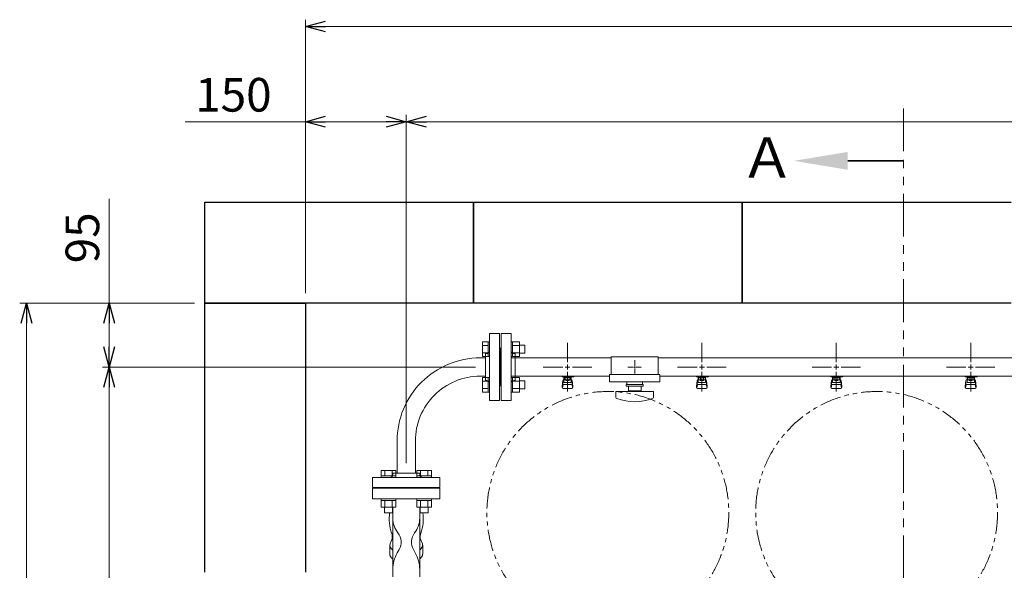
# Model space of a CAD drawing. Units: millimetres. Extents: x 7320 to 13797, y 7365 to 12481.
# Drawn here: x 7452 to 8918, y 11606 to 12425 of the extents above; entities that cross this region are included whole.
import ezdxf

# ---------------------------------------------------------------- set-up
doc = ezdxf.new("R2010")
doc.units = ezdxf.units.MM
for name, pattern in [('CENTER2', [1.125, 0.75, -0.125, 0.125, -0.125]), ('PHANTOM', [63.5, 31.75, -6.35, 6.35, -6.35, 6.35, -6.35]), ('実線', [0])]:
    doc.linetypes.add(name, pattern=pattern)
for name, color, linetype in [('1', 7, 'Continuous'), ('CSLAYER17', 7, 'Continuous'), ('HI_VB', 7, 'Continuous'), ('ガス管', 7, 'Continuous')]:
    doc.layers.add(name, color=color, linetype=linetype)
doc.layers.add('ガス配管細', color=4, linetype='Continuous', lineweight=20)
doc.layers.add('図面枠', color=7, linetype='Continuous', lineweight=50)
doc.styles.get("Standard").update_dxf_attribs({"font": 'simplex.shx', "bigfont": 'bigfont.shx'})
doc.styles.add('ｽﾀｲﾙ2', font='txt')

msp = doc.modelspace()

# ---------------------------------------------------------------- linework, layer by layer
at = {"linetype": '実線', "lineweight": 9, "ltscale": 0.001}
for p, q in [((7877.6, 12018.4), (7877.6, 12424.7)), ((7877.6, 12018.4), (7877.6, 12283.1)), ((8027.6, 11765.4), (8027.6, 12283.1)), ((8027.6, 11765.4), (8027.6, 12283.1)), ((7712.6, 12003.4), (7452.3, 12003.4)), ((7712.6, 12003.4), (7575.6, 12003.4)), ((8130.6, 11908.4), (7575.6, 11908.4)), ((8130.6, 11908.4), (7575.6, 11908.4))]:
    msp.add_line(p, q, dxfattribs=at)
at = {"color": 0, "linetype": 'ByBlock', "lineweight": -2}
for p, q in [((7877.6, 12414.7), (7907.6, 12422.7)), ((7907.6, 12406.7), (7877.6, 12414.7)), ((7877.6, 12414.7), (7907.6, 12414.7)), ((7877.6, 12273.1), (7907.6, 12281.2)), ((7997.6, 12281.2), (8027.6, 12273.1)), ((8027.6, 12273.1), (8057.6, 12281.2)), ((7907.6, 12265.1), (7877.6, 12273.1)), ((7877.6, 12273.1), (7907.6, 12273.1)), ((8027.6, 12273.1), (7997.6, 12265.1)), ((8027.6, 12273.1), (7997.6, 12273.1)), ((8057.6, 12265.1), (8027.6, 12273.1)), ((8027.6, 12273.1), (8057.6, 12273.1)), ((7454.3, 11973.4), (7462.3, 12003.4)), ((7462.3, 12003.4), (7470.4, 11973.4)), ((7462.3, 12003.4), (7462.3, 11973.4)), ((7577.5, 11973.4), (7585.6, 12003.4)), ((7585.6, 12003.4), (7593.6, 11973.4)), ((7585.6, 12003.4), (7585.6, 11973.4)), ((7585.6, 11908.4), (7577.5, 11938.4)), ((7593.6, 11938.4), (7585.6, 11908.4)), ((7585.6, 11908.4), (7585.6, 11938.4)), ((7577.5, 11878.4), (7585.6, 11908.4)), ((7585.6, 11908.4), (7593.6, 11878.4)), ((7585.6, 11908.4), (7585.6, 11878.4))]:
    msp.add_line(p, q, dxfattribs=at)
at = {"color": 7, "linetype": '実線', "lineweight": 9, "ltscale": 0.001}
for p, q in [((7907.6, 12414.7), (10347.6, 12414.7)), ((7877.6, 12273.1), (7698.6, 12273.1)), ((7997.6, 12273.1), (7907.6, 12273.1)), ((8057.6, 12273.1), (10153.6, 12273.1)), ((7585.6, 12003.4), (7585.6, 12158.6)), ((7462.3, 10033.4), (7462.3, 11973.4)), ((7585.6, 11938.4), (7585.6, 11973.4)), ((7585.6, 10128.4), (7585.6, 11878.4))]:
    msp.add_line(p, q, dxfattribs=at)
at = {"color": 3, "linetype": 'Continuous', "lineweight": 9}
for p, q in [((8141.3, 11923.9), (8141.3, 11945.8)), ((8141.3, 11945.8), (8149.3, 11945.8)), ((8149.3, 11923.9), (8149.3, 11945.9)), ((8149.3, 11945.9), (8151.6, 11945.9)), ((8151.6, 11945.9), (8151.6, 11923.9)), ((8185.9, 11945.9), (8183.6, 11945.9)), ((8183.6, 11945.9), (8183.6, 11923.9)), ((8185.9, 11923.9), (8185.9, 11945.9)), ((8195.9, 11945.8), (8185.9, 11945.8)), ((8195.9, 11923.9), (8195.9, 11945.8)), ((8141.3, 11940.4), (8149.3, 11940.4)), ((8141.3, 11929.4), (8149.3, 11929.4)), ((8195.9, 11940.4), (8185.9, 11940.4)), ((8195.9, 11929.4), (8185.9, 11929.4)), ((8204.3, 11940.9), (8195.9, 11940.9)), ((8204.3, 11928.9), (8195.9, 11928.9)), ((8204.3, 11928.9), (8204.3, 11940.9)), ((8141.3, 11923.9), (8149.3, 11923.9)), ((8149.3, 11923.9), (8151.6, 11923.9)), ((8185.9, 11923.9), (8183.6, 11923.9)), ((8195.9, 11923.9), (8185.9, 11923.9)), ((8141.3, 11870.9), (8141.3, 11892.8)), ((8141.3, 11892.8), (8149.3, 11892.8)), ((8141.3, 11887.3), (8149.3, 11887.3)), ((8149.3, 11870.8), (8149.3, 11892.8)), ((8149.3, 11892.8), (8151.6, 11892.8)), ((8151.6, 11892.8), (8151.6, 11870.8)), ((8185.9, 11892.8), (8183.6, 11892.8)), ((8183.6, 11892.8), (8183.6, 11870.8)), ((8185.9, 11870.8), (8185.9, 11892.8)), ((8195.9, 11892.8), (8185.9, 11892.8)), ((8195.9, 11887.3), (8185.9, 11887.3)), ((8195.9, 11870.9), (8195.9, 11892.8)), ((8204.3, 11887.8), (8195.9, 11887.8)), ((8204.3, 11875.8), (8204.3, 11887.8)), ((8141.3, 11876.4), (8149.3, 11876.4)), ((8141.3, 11870.9), (8149.3, 11870.9)), ((8149.3, 11870.8), (8151.6, 11870.8)), ((8185.9, 11870.8), (8183.6, 11870.8)), ((8195.9, 11876.4), (8185.9, 11876.4)), ((8195.9, 11870.9), (8185.9, 11870.9)), ((8204.3, 11875.8), (8195.9, 11875.8)), ((7990.1, 11754.7), (8012.1, 11754.7)), ((7990.1, 11754.7), (7990.1, 11746.7)), ((7995.6, 11754.7), (7995.6, 11746.7)), ((8006.6, 11754.7), (8006.6, 11746.7)), ((8012.1, 11754.7), (8012.1, 11746.7)), ((8043.2, 11754.7), (8065.1, 11754.7)), ((8043.2, 11754.7), (8043.2, 11746.7)), ((8048.6, 11754.7), (8048.6, 11746.7)), ((8059.6, 11754.7), (8059.6, 11746.7)), ((8065.1, 11754.7), (8065.1, 11746.7)), ((7990.1, 11746.7), (8012.1, 11746.7)), ((7990.1, 11746.7), (7990.1, 11744.4)), ((8012.1, 11746.7), (8012.1, 11744.4)), ((8043.1, 11746.7), (8065.1, 11746.7)), ((8043.1, 11746.7), (8043.1, 11744.4)), ((8065.1, 11746.7), (8065.1, 11744.4)), ((7990.1, 11710.1), (7990.1, 11712.4)), ((7990.1, 11710.1), (8012.1, 11710.1)), ((7990.1, 11700.1), (7990.1, 11710.1)), ((7995.6, 11700.1), (7995.6, 11710.1)), ((8006.6, 11700.1), (8006.6, 11710.1)), ((8012.1, 11710.1), (8012.1, 11712.4)), ((8012.1, 11700.1), (8012.1, 11710.1)), ((8043.1, 11710.1), (8043.1, 11712.4)), ((8043.1, 11710.1), (8065.1, 11710.1)), ((8043.2, 11700.1), (8043.2, 11710.1)), ((8048.6, 11700.1), (8048.6, 11710.1)), ((8059.6, 11700.1), (8059.6, 11710.1)), ((8065.1, 11710.1), (8065.1, 11712.4)), ((8065.1, 11700.1), (8065.1, 11710.1)), ((7990.1, 11700.1), (8012.1, 11700.1)), ((7995.1, 11691.7), (7995.1, 11700.1)), ((8007.1, 11691.7), (8007.1, 11700.1)), ((8043.2, 11700.1), (8065.1, 11700.1)), ((8048.1, 11691.7), (8048.1, 11700.1)), ((8060.1, 11691.7), (8060.1, 11700.1)), ((7995.1, 11691.7), (8007.1, 11691.7)), ((8048.1, 11691.7), (8060.1, 11691.7))]:
    msp.add_line(p, q, dxfattribs=at)
at = {"color": 3, "lineweight": 9}
for p, q in [((8007.6, 11683.9), (8007.6, 11607.4)), ((8047.6, 11683.9), (8047.6, 11607.4))]:
    msp.add_line(p, q, dxfattribs=at)
at = {"color": 7, "linetype": 'PHANTOM', "lineweight": 9}
for centre in [(8327.6, 11692), (8727.6, 11692)]:
    msp.add_circle(centre, 180, dxfattribs=at)
at = {"color": 3, "lineweight": 9}
for centre, start_param, end_param in [((8027.6, 11643.4), 2.94587, 3.754147), ((8027.6, 11643.4), 5.670631, 6.478908), ((8027.6, 11630.3), 3.141593, 3.754147), ((8027.6, 11630.3), 5.670631, 6.283185)]:
    msp.add_ellipse(centre, major_axis=(24.4, 0), ratio=0.501197, start_param=start_param, end_param=end_param, dxfattribs=at)
at = {"layer": '1', "color": 3, "linetype": 'Continuous', "lineweight": 9}
for p, q in [((8014, 11798.4), (8014, 11750.4)), ((8041.2, 11798.4), (8041.2, 11750.4))]:
    msp.add_line(p, q, dxfattribs=at)
for radius in [123.6, 96.4]:
    msp.add_arc((8137.6, 11798.4), radius, 90, 180.0002, dxfattribs=at)
at = {"layer": 'CSLAYER17', "color": 3, "lineweight": 9}
for p, q in [((8259.6, 11893.8), (8259.6, 11894.8)), ((8277.2, 11893.8), (8259.6, 11893.8)), ((8259.6, 11879.5), (8260.6, 11888.4)), ((8260.6, 11893.8), (8260.6, 11894.8)), ((8260.6, 11884), (8260.6, 11888.3)), ((8262.1, 11885.5), (8262.1, 11893.8)), ((8262.1, 11889.8), (8262.1, 11889.8)), ((8262.1, 11885.5), (8273.1, 11885.5)), ((8263, 11889.6), (8263, 11893.8)), ((8272.2, 11892.8), (8263, 11892.8)), ((8272.2, 11889.6), (8263, 11889.6)), ((8265.2, 11888.6), (8265.2, 11889.6)), ((8270, 11888.6), (8265.2, 11888.6)), ((8265.3, 11889.6), (8265.3, 11892.8)), ((8265.6, 11894.8), (8265.6, 11893.8)), ((8269.9, 11889.6), (8269.9, 11892.8)), ((8270, 11888.6), (8270, 11889.6)), ((8272.2, 11889.6), (8272.2, 11893.8)), ((8273.1, 11885.5), (8273.1, 11893.8)), ((8273.1, 11889.8), (8273.1, 11889.8)), ((8273.6, 11894.8), (8273.6, 11893.8)), ((8275.6, 11879.5), (8274.6, 11888.4)), ((8274.6, 11884), (8274.6, 11888.3)), ((8277.2, 11894.8), (8277.2, 11893.8)), ((8459.6, 11893.8), (8459.6, 11894.8)), ((8477.2, 11893.8), (8459.6, 11893.8)), ((8459.6, 11879.5), (8460.6, 11888.4)), ((8460.6, 11893.8), (8460.6, 11894.8)), ((8460.6, 11884), (8460.6, 11888.3)), ((8462.1, 11885.5), (8462.1, 11893.8)), ((8462.1, 11889.8), (8462.1, 11889.8)), ((8462.1, 11885.5), (8473.1, 11885.5)), ((8463, 11889.6), (8463, 11893.8)), ((8472.2, 11892.8), (8463, 11892.8)), ((8472.2, 11889.6), (8463, 11889.6)), ((8465.2, 11888.6), (8465.2, 11889.6)), ((8470, 11888.6), (8465.2, 11888.6)), ((8465.3, 11889.6), (8465.3, 11892.8)), ((8465.6, 11894.8), (8465.6, 11893.8)), ((8469.9, 11889.6), (8469.9, 11892.8)), ((8470, 11888.6), (8470, 11889.6)), ((8472.2, 11889.6), (8472.2, 11893.8)), ((8473.1, 11885.5), (8473.1, 11893.8)), ((8473.1, 11889.8), (8473.1, 11889.8)), ((8473.6, 11894.8), (8473.6, 11893.8)), ((8475.6, 11879.5), (8474.6, 11888.4)), ((8474.6, 11884), (8474.6, 11888.3)), ((8477.2, 11894.8), (8477.2, 11893.8)), ((8659.6, 11893.8), (8659.6, 11894.8)), ((8677.2, 11893.8), (8659.6, 11893.8)), ((8659.6, 11879.5), (8660.6, 11888.4)), ((8660.6, 11893.8), (8660.6, 11894.8)), ((8660.6, 11884), (8660.6, 11888.3)), ((8662.1, 11885.5), (8662.1, 11893.8)), ((8662.1, 11889.8), (8662.1, 11889.8)), ((8662.1, 11885.5), (8673.1, 11885.5)), ((8663, 11889.6), (8663, 11893.8)), ((8672.2, 11892.8), (8663, 11892.8)), ((8672.2, 11889.6), (8663, 11889.6)), ((8665.2, 11888.6), (8665.2, 11889.6)), ((8670, 11888.6), (8665.2, 11888.6)), ((8665.3, 11889.6), (8665.3, 11892.8)), ((8665.6, 11894.8), (8665.6, 11893.8)), ((8669.9, 11889.6), (8669.9, 11892.8)), ((8670, 11888.6), (8670, 11889.6)), ((8672.2, 11889.6), (8672.2, 11893.8)), ((8673.1, 11885.5), (8673.1, 11893.8)), ((8673.1, 11889.8), (8673.1, 11889.8)), ((8673.6, 11894.8), (8673.6, 11893.8)), ((8675.6, 11879.5), (8674.6, 11888.4)), ((8674.6, 11884), (8674.6, 11888.3)), ((8677.2, 11894.8), (8677.2, 11893.8)), ((8859.6, 11893.8), (8859.6, 11894.8)), ((8877.2, 11893.8), (8859.6, 11893.8)), ((8859.6, 11879.5), (8860.6, 11888.4)), ((8860.6, 11893.8), (8860.6, 11894.8)), ((8860.6, 11884), (8860.6, 11888.3)), ((8862.1, 11885.5), (8862.1, 11893.8)), ((8862.1, 11889.8), (8862.1, 11889.8)), ((8862.1, 11885.5), (8873.1, 11885.5)), ((8863, 11889.6), (8863, 11893.8)), ((8872.2, 11892.8), (8863, 11892.8)), ((8872.2, 11889.6), (8863, 11889.6)), ((8865.2, 11888.6), (8865.2, 11889.6)), ((8870, 11888.6), (8865.2, 11888.6)), ((8865.3, 11889.6), (8865.3, 11892.8)), ((8865.6, 11894.8), (8865.6, 11893.8)), ((8869.9, 11889.6), (8869.9, 11892.8)), ((8870, 11888.6), (8870, 11889.6)), ((8872.2, 11889.6), (8872.2, 11893.8)), ((8873.1, 11885.5), (8873.1, 11893.8)), ((8873.1, 11889.8), (8873.1, 11889.8)), ((8873.6, 11894.8), (8873.6, 11893.8)), ((8875.6, 11879.5), (8874.6, 11888.4)), ((8874.6, 11884), (8874.6, 11888.3)), ((8877.2, 11894.8), (8877.2, 11893.8)), ((8259.6, 11877.9), (8259.6, 11879.5)), ((8260.1, 11877.3), (8261, 11882.4)), ((8261.1, 11876.4), (8274.1, 11876.4)), ((8262.1, 11882.5), (8273.1, 11882.5)), ((8275.1, 11877.3), (8274.3, 11882.4)), ((8275.6, 11877.9), (8275.6, 11879.5)), ((8459.6, 11877.9), (8459.6, 11879.5)), ((8460.1, 11877.3), (8461, 11882.4)), ((8461.1, 11876.4), (8474.1, 11876.4)), ((8462.1, 11882.5), (8473.1, 11882.5)), ((8475.1, 11877.3), (8474.3, 11882.4)), ((8475.6, 11877.9), (8475.6, 11879.5)), ((8659.6, 11877.9), (8659.6, 11879.5)), ((8660.1, 11877.3), (8661, 11882.4)), ((8661.1, 11876.4), (8674.1, 11876.4)), ((8662.1, 11882.5), (8673.1, 11882.5)), ((8675.1, 11877.3), (8674.3, 11882.4)), ((8675.6, 11877.9), (8675.6, 11879.5)), ((8859.6, 11877.9), (8859.6, 11879.5)), ((8860.1, 11877.3), (8861, 11882.4)), ((8861.1, 11876.4), (8874.1, 11876.4)), ((8862.1, 11882.5), (8873.1, 11882.5)), ((8875.1, 11877.3), (8874.3, 11882.4)), ((8875.6, 11877.9), (8875.6, 11879.5))]:
    msp.add_line(p, q, dxfattribs=at)
for centre, start, end in [((8262.1, 11888.3), 90, 180), ((8262.1, 11884), 180, 270), ((8273.1, 11888.3), 0, 90), ((8273.1, 11884), 270, 0), ((8462.1, 11888.3), 90, 180), ((8462.1, 11884), 180, 270), ((8473.1, 11888.3), 0, 90), ((8473.1, 11884), 270, 0), ((8662.1, 11888.3), 90, 180), ((8662.1, 11884), 180, 270), ((8673.1, 11888.3), 0, 90), ((8673.1, 11884), 270, 0), ((8862.1, 11888.3), 90, 180), ((8862.1, 11884), 180, 270), ((8873.1, 11888.3), 0, 90), ((8873.1, 11884), 270, 0), ((8261.1, 11877.9), 180, 270), ((8274.1, 11877.9), 270, 0), ((8461.1, 11877.9), 180, 270), ((8474.1, 11877.9), 270, 0), ((8661.1, 11877.9), 180, 270), ((8674.1, 11877.9), 270, 0), ((8861.1, 11877.9), 180, 270), ((8874.1, 11877.9), 270, 0)]:
    msp.add_arc(centre, 1.5, start, end, dxfattribs=at)
at = {"layer": 'HI_VB', "color": 3, "lineweight": 9}
for p, q in [((7977.6, 11728.4), (7977.6, 11712.4)), ((8077.6, 11728.4), (7977.6, 11728.4)), ((8077.6, 11712.4), (8077.6, 11728.4)), ((7977.6, 11712.4), (8077.6, 11712.4))]:
    msp.add_line(p, q, dxfattribs=at)
at = {"layer": 'HI_VB', "color": 3, "linetype": 'Continuous', "lineweight": 9}
for p, q in [((8007.6, 11683.9), (8007.6, 11700.1)), ((8047.6, 11683.9), (8047.6, 11700.1)), ((8006.7, 11653.5), (8003.6, 11645.8)), ((8006.7, 11656.8), (8006.7, 11653.5)), ((8006.7, 11652.8), (8006.7, 11652.8)), ((8006.7, 11652.8), (8006.7, 11652.8)), ((8006.7, 11652.8), (8006.7, 11652.8)), ((8006.7, 11652.8), (8006.7, 11652.8)), ((8006.7, 11652.8), (8006.7, 11652.7)), ((8006.7, 11652.7), (8006.7, 11652.7)), ((8006.7, 11652.7), (8006.7, 11652.7)), ((8006.7, 11652.7), (8006.7, 11652.7)), ((8006.7, 11652.7), (8006.7, 11652.7)), ((8006.7, 11652.7), (8006.7, 11652.7)), ((8006.7, 11652.7), (8006.7, 11652.7)), ((8006.7, 11652.7), (8006.7, 11652.7)), ((8006.7, 11652.7), (8006.7, 11652.6)), ((8006.7, 11652.6), (8006.7, 11652.6)), ((8006.7, 11652.6), (8006.7, 11652.6)), ((8006.7, 11652.6), (8006.7, 11652.6)), ((8006.7, 11652.6), (8006.7, 11652.6)), ((8006.7, 11652.6), (8006.7, 11652.6)), ((8006.7, 11652.6), (8006.7, 11652.6)), ((8006.7, 11652.6), (8006.7, 11652.6)), ((8006.7, 11652.6), (8006.7, 11652.5)), ((8006.7, 11652.5), (8006.7, 11652.5)), ((8006.7, 11652.5), (8006.7, 11652.5)), ((8006.7, 11652.5), (8006.7, 11652.5)), ((8006.7, 11652.5), (8006.7, 11652.5)), ((8006.7, 11652.5), (8006.7, 11652.5)), ((8006.7, 11652.5), (8006.7, 11652.5)), ((8006.7, 11652.5), (8006.7, 11652.5)), ((8006.7, 11652.5), (8006.7, 11652.4)), ((8006.7, 11652.4), (8006.7, 11652.4)), ((8006.7, 11652.4), (8006.7, 11652.4)), ((8006.7, 11652.4), (8006.7, 11652.4)), ((8006.7, 11652.4), (8006.7, 11652.4)), ((8006.7, 11652.4), (8006.7, 11652.4)), ((8006.7, 11652.4), (8006.7, 11652.4)), ((8006.7, 11652.4), (8006.7, 11652.4)), ((8006.7, 11652.4), (8006.7, 11652.3)), ((8006.7, 11652.3), (8006.7, 11652.3)), ((8006.7, 11652.3), (8006.7, 11652.3)), ((8006.7, 11652.3), (8006.7, 11652.3)), ((8006.7, 11652.3), (8006.7, 11652.3)), ((8006.7, 11652.3), (8006.8, 11652.3)), ((8006.8, 11652.3), (8006.8, 11652.3)), ((8006.8, 11652.3), (8006.8, 11652.3)), ((8006.8, 11652.3), (8006.8, 11652.3)), ((8006.8, 11652.3), (8006.8, 11652.2)), ((8006.8, 11652.2), (8006.8, 11652.2)), ((8006.8, 11652.2), (8006.8, 11652.2)), ((8006.8, 11652.2), (8006.8, 11652.2)), ((8006.8, 11652.2), (8006.8, 11652.2)), ((8006.8, 11652.2), (8006.8, 11652.2)), ((8006.8, 11652.2), (8006.8, 11652.2)), ((8006.8, 11652.2), (8006.8, 11652.2)), ((8006.8, 11652.2), (8006.8, 11652.1)), ((8006.8, 11652.1), (8006.8, 11652.1)), ((8006.8, 11652.1), (8006.8, 11652.1)), ((8006.8, 11652.1), (8006.8, 11652.1)), ((8006.8, 11652.1), (8006.8, 11652.1)), ((8006.8, 11652.1), (8006.8, 11652.1)), ((8006.8, 11652.1), (8006.8, 11652.1)), ((8006.8, 11652.1), (8006.8, 11652.1)), ((8006.8, 11652.1), (8006.8, 11652)), ((8006.8, 11652), (8006.8, 11652)), ((8006.8, 11652), (8006.8, 11652)), ((8006.8, 11652), (8006.8, 11652)), ((8006.8, 11652), (8006.8, 11652)), ((8006.8, 11652), (8006.8, 11652)), ((8006.8, 11652), (8006.8, 11652)), ((8006.8, 11652), (8006.8, 11652)), ((8006.8, 11652), (8006.8, 11651.9)), ((8006.8, 11651.9), (8006.8, 11651.9)), ((8006.8, 11651.9), (8006.8, 11651.9)), ((8006.8, 11651.9), (8006.8, 11651.9)), ((8006.8, 11651.9), (8006.8, 11651.9)), ((8006.8, 11651.9), (8006.8, 11651.9)), ((8006.8, 11651.9), (8006.8, 11651.9)), ((8006.8, 11651.9), (8006.8, 11651.9)), ((8006.8, 11651.9), (8006.8, 11651.9)), ((8006.8, 11651.9), (8006.8, 11651.8)), ((8006.8, 11651.8), (8006.8, 11651.8)), ((8006.8, 11651.8), (8006.8, 11651.8)), ((8006.8, 11651.8), (8006.8, 11651.8)), ((8006.8, 11651.8), (8006.8, 11651.8)), ((8006.8, 11651.8), (8006.8, 11651.8)), ((8006.8, 11651.8), (8006.8, 11651.8)), ((8006.8, 11651.8), (8006.8, 11651.8)), ((8006.8, 11651.8), (8006.8, 11651.7)), ((8006.8, 11651.7), (8006.8, 11651.7)), ((8006.8, 11651.7), (8006.8, 11651.7)), ((8006.8, 11651.7), (8006.8, 11651.7)), ((8006.8, 11651.7), (8006.8, 11651.7)), ((8006.8, 11651.7), (8006.8, 11651.7)), ((8006.8, 11651.7), (8006.9, 11651.7)), ((8006.9, 11651.7), (8006.9, 11651.7)), ((8006.9, 11651.7), (8006.9, 11651.6)), ((8006.9, 11651.6), (8006.9, 11651.6)), ((8006.9, 11651.6), (8006.9, 11651.6)), ((8006.9, 11651.6), (8006.9, 11651.6)), ((8006.9, 11651.6), (8006.9, 11651.6)), ((8006.9, 11651.6), (8006.9, 11651.6)), ((8006.9, 11651.6), (8006.9, 11651.6)), ((8006.9, 11651.6), (8006.9, 11651.6)), ((8006.9, 11651.6), (8006.9, 11651.5)), ((8006.9, 11651.5), (8006.9, 11651.5)), ((8006.9, 11651.5), (8006.9, 11651.5)), ((8006.9, 11651.5), (8006.9, 11651.5)), ((8006.9, 11651.5), (8006.9, 11651.5)), ((8006.9, 11651.5), (8006.9, 11651.5)), ((8006.9, 11651.5), (8006.9, 11651.5)), ((8006.9, 11651.5), (8006.9, 11651.5)), ((8006.9, 11651.5), (8006.9, 11651.4)), ((8006.9, 11651.4), (8006.9, 11651.4)), ((8006.9, 11651.4), (8006.9, 11651.4)), ((8006.9, 11651.4), (8006.9, 11651.4)), ((8006.9, 11651.4), (8006.9, 11651.4)), ((8006.9, 11651.4), (8006.9, 11651.4)), ((8006.9, 11651.4), (8006.9, 11651.4)), ((8006.9, 11651.4), (8006.9, 11651.4)), ((8006.9, 11651.4), (8006.9, 11651.4)), ((8006.9, 11651.4), (8006.9, 11651.3)), ((8006.9, 11651.3), (8006.9, 11651.3)), ((8006.9, 11651.3), (8006.9, 11651.3)), ((8006.9, 11651.3), (8006.9, 11651.3)), ((8006.9, 11651.3), (8006.9, 11651.3)), ((8006.9, 11651.3), (8007, 11651.3)), ((8007, 11651.3), (8007, 11651.3)), ((8007, 11651.3), (8007, 11651.3)), ((8007, 11651.3), (8007, 11651.2)), ((8048.3, 11651.4), (8048.3, 11651.5)), ((8048.3, 11651.5), (8048.3, 11651.5)), ((8048.3, 11651.5), (8048.3, 11651.5)), ((8048.3, 11651.5), (8048.3, 11651.5)), ((8048.3, 11651.5), (8048.3, 11651.5)), ((8048.3, 11651.5), (8048.3, 11651.5)), ((8048.3, 11651.5), (8048.4, 11651.5)), ((8048.3, 11651.3), (8048.3, 11651.4)), ((8048.3, 11651.4), (8048.3, 11651.4)), ((8048.3, 11651.4), (8048.3, 11651.4)), ((8048.3, 11651.4), (8048.3, 11651.4)), ((8048.3, 11651.4), (8048.3, 11651.4)), ((8048.3, 11651.4), (8048.3, 11651.4)), ((8048.3, 11651.4), (8048.3, 11651.4)), ((8048.3, 11651.4), (8048.3, 11651.4)), ((8048.3, 11651.4), (8048.3, 11651.4)), ((8048.3, 11651.2), (8048.3, 11651.3)), ((8048.3, 11651.3), (8048.3, 11651.3)), ((8048.3, 11651.3), (8048.3, 11651.3)), ((8048.3, 11651.3), (8048.3, 11651.3)), ((8048.3, 11651.3), (8048.3, 11651.3)), ((8048.3, 11651.3), (8048.3, 11651.3)), ((8048.3, 11651.3), (8048.3, 11651.3)), ((8048.3, 11651.3), (8048.3, 11651.3)), ((8048.4, 11651.9), (8048.4, 11652)), ((8048.4, 11652), (8048.4, 11652)), ((8048.4, 11652), (8048.4, 11652)), ((8048.4, 11652), (8048.4, 11652)), ((8048.4, 11652), (8048.4, 11652)), ((8048.4, 11652), (8048.4, 11652)), ((8048.4, 11652), (8048.4, 11652)), ((8048.4, 11652), (8048.5, 11652)), ((8048.4, 11651.8), (8048.4, 11651.9)), ((8048.4, 11651.9), (8048.4, 11651.9)), ((8048.4, 11651.9), (8048.4, 11651.9)), ((8048.4, 11651.9), (8048.4, 11651.9)), ((8048.4, 11651.9), (8048.4, 11651.9)), ((8048.4, 11651.9), (8048.4, 11651.9)), ((8048.4, 11651.9), (8048.4, 11651.9)), ((8048.4, 11651.9), (8048.4, 11651.9)), ((8048.4, 11651.9), (8048.4, 11651.9)), ((8048.4, 11651.7), (8048.4, 11651.8)), ((8048.4, 11651.8), (8048.4, 11651.8)), ((8048.4, 11651.8), (8048.4, 11651.8)), ((8048.4, 11651.8), (8048.4, 11651.8)), ((8048.4, 11651.8), (8048.4, 11651.8)), ((8048.4, 11651.8), (8048.4, 11651.8)), ((8048.4, 11651.8), (8048.4, 11651.8)), ((8048.4, 11651.8), (8048.4, 11651.8)), ((8048.4, 11651.6), (8048.4, 11651.7)), ((8048.4, 11651.7), (8048.4, 11651.7)), ((8048.4, 11651.7), (8048.4, 11651.7)), ((8048.4, 11651.7), (8048.4, 11651.7)), ((8048.4, 11651.7), (8048.4, 11651.7)), ((8048.4, 11651.7), (8048.4, 11651.7)), ((8048.4, 11651.7), (8048.4, 11651.7)), ((8048.4, 11651.7), (8048.4, 11651.7)), ((8048.4, 11651.5), (8048.4, 11651.6)), ((8048.4, 11651.6), (8048.4, 11651.6)), ((8048.4, 11651.6), (8048.4, 11651.6)), ((8048.4, 11651.6), (8048.4, 11651.6)), ((8048.4, 11651.6), (8048.4, 11651.6)), ((8048.4, 11651.6), (8048.4, 11651.6)), ((8048.4, 11651.6), (8048.4, 11651.6)), ((8048.4, 11651.6), (8048.4, 11651.6)), ((8048.4, 11651.5), (8048.4, 11651.5)), ((8048.5, 11656.8), (8048.5, 11653.5)), ((8048.5, 11653.5), (8051.6, 11645.8)), ((8048.5, 11652.7), (8048.5, 11652.8)), ((8048.5, 11652.8), (8048.5, 11652.8)), ((8048.5, 11652.8), (8048.5, 11652.8)), ((8048.5, 11652.8), (8048.5, 11652.8)), ((8048.5, 11652.8), (8048.5, 11652.8)), ((8048.5, 11652.6), (8048.5, 11652.7)), ((8048.5, 11652.7), (8048.5, 11652.7)), ((8048.5, 11652.7), (8048.5, 11652.7)), ((8048.5, 11652.7), (8048.5, 11652.7)), ((8048.5, 11652.7), (8048.5, 11652.7)), ((8048.5, 11652.7), (8048.5, 11652.7)), ((8048.5, 11652.7), (8048.5, 11652.7)), ((8048.5, 11652.7), (8048.5, 11652.7)), ((8048.5, 11652.5), (8048.5, 11652.6)), ((8048.5, 11652.6), (8048.5, 11652.6)), ((8048.5, 11652.6), (8048.5, 11652.6)), ((8048.5, 11652.6), (8048.5, 11652.6)), ((8048.5, 11652.6), (8048.5, 11652.6)), ((8048.5, 11652.6), (8048.5, 11652.6)), ((8048.5, 11652.6), (8048.5, 11652.6)), ((8048.5, 11652.6), (8048.5, 11652.6)), ((8048.5, 11652.4), (8048.5, 11652.5)), ((8048.5, 11652.5), (8048.5, 11652.5)), ((8048.5, 11652.5), (8048.5, 11652.5)), ((8048.5, 11652.5), (8048.5, 11652.5)), ((8048.5, 11652.5), (8048.5, 11652.5)), ((8048.5, 11652.5), (8048.5, 11652.5)), ((8048.5, 11652.5), (8048.5, 11652.5)), ((8048.5, 11652.5), (8048.5, 11652.5)), ((8048.5, 11652.3), (8048.5, 11652.4)), ((8048.5, 11652.4), (8048.5, 11652.4)), ((8048.5, 11652.4), (8048.5, 11652.4)), ((8048.5, 11652.4), (8048.5, 11652.4)), ((8048.5, 11652.4), (8048.5, 11652.4)), ((8048.5, 11652.4), (8048.5, 11652.4)), ((8048.5, 11652.4), (8048.5, 11652.4)), ((8048.5, 11652.4), (8048.5, 11652.4)), ((8048.5, 11652.2), (8048.5, 11652.3)), ((8048.5, 11652.3), (8048.5, 11652.3)), ((8048.5, 11652.3), (8048.5, 11652.3)), ((8048.5, 11652.3), (8048.5, 11652.3)), ((8048.5, 11652.3), (8048.5, 11652.3)), ((8048.5, 11652.3), (8048.5, 11652.3)), ((8048.5, 11652.3), (8048.5, 11652.3)), ((8048.5, 11652.3), (8048.5, 11652.3)), ((8048.5, 11652.3), (8048.5, 11652.3)), ((8048.5, 11652.1), (8048.5, 11652.2)), ((8048.5, 11652.2), (8048.5, 11652.2)), ((8048.5, 11652.2), (8048.5, 11652.2)), ((8048.5, 11652.2), (8048.5, 11652.2)), ((8048.5, 11652.2), (8048.5, 11652.2)), ((8048.5, 11652.2), (8048.5, 11652.2)), ((8048.5, 11652.2), (8048.5, 11652.2)), ((8048.5, 11652.2), (8048.5, 11652.2)), ((8048.5, 11652), (8048.5, 11652.1)), ((8048.5, 11652.1), (8048.5, 11652.1)), ((8048.5, 11652.1), (8048.5, 11652.1)), ((8048.5, 11652.1), (8048.5, 11652.1)), ((8048.5, 11652.1), (8048.5, 11652.1)), ((8048.5, 11652.1), (8048.5, 11652.1)), ((8048.5, 11652.1), (8048.5, 11652.1)), ((8048.5, 11652.1), (8048.5, 11652.1)), ((8003.2, 11643.4), (8003.2, 11630.3)), ((8014.2, 11632.1), (8017, 11636.9)), ((8041, 11632.1), (8038.2, 11636.9)), ((8052.1, 11643.4), (8052.1, 11630.3)), ((8003.2, 11630.3), (8003.2, 11630.3)), ((8003.2, 11630.3), (8003.2, 11630.2)), ((8003.2, 11630.2), (8003.2, 11630.2)), ((8003.2, 11630.2), (8003.2, 11630.2)), ((8003.2, 11630.2), (8003.2, 11630.1)), ((8003.2, 11630.1), (8003.2, 11630.1)), ((8003.2, 11630.1), (8003.2, 11630.1)), ((8003.2, 11630.1), (8003.2, 11630)), ((8003.2, 11630), (8003.2, 11630)), ((8003.2, 11630), (8003.2, 11630)), ((8003.2, 11630), (8003.2, 11629.9)), ((8003.2, 11629.9), (8003.2, 11629.9)), ((8003.2, 11629.9), (8003.2, 11629.9)), ((8003.2, 11629.9), (8003.2, 11629.8)), ((8003.2, 11629.8), (8003.2, 11629.8)), ((8003.2, 11629.8), (8003.2, 11629.8)), ((8003.2, 11629.8), (8003.2, 11629.7)), ((8003.2, 11629.7), (8003.2, 11629.7)), ((8003.2, 11629.7), (8003.2, 11629.7)), ((8003.2, 11629.7), (8003.2, 11629.6)), ((8003.2, 11629.6), (8003.2, 11629.6)), ((8003.2, 11629.6), (8003.2, 11629.6)), ((8003.2, 11629.6), (8003.2, 11629.5)), ((8003.2, 11629.5), (8003.2, 11629.5)), ((8003.2, 11629.5), (8003.2, 11629.5)), ((8003.2, 11629.5), (8003.2, 11629.5)), ((8003.2, 11629.5), (8003.2, 11629.4)), ((8003.2, 11629.4), (8003.2, 11629.4)), ((8003.2, 11629.4), (8003.2, 11629.4)), ((8003.2, 11629.4), (8003.2, 11629.3)), ((8003.2, 11629.3), (8003.3, 11629.3)), ((8003.3, 11629.3), (8003.3, 11629.3)), ((8003.3, 11629.3), (8003.3, 11629.2)), ((8003.3, 11629.2), (8003.3, 11629.2)), ((8003.3, 11629.2), (8003.3, 11629.2)), ((8003.3, 11629.2), (8003.3, 11629.1)), ((8003.3, 11629.1), (8003.3, 11629.1)), ((8003.3, 11629.1), (8003.3, 11629.1)), ((8003.3, 11629.1), (8003.3, 11629)), ((8003.3, 11629), (8003.3, 11629)), ((8003.3, 11629), (8003.3, 11629)), ((8003.3, 11629), (8003.3, 11628.9)), ((8003.3, 11628.9), (8003.3, 11628.9)), ((8003.3, 11628.9), (8003.3, 11628.9)), ((8003.3, 11628.9), (8003.3, 11628.8)), ((8003.3, 11628.8), (8003.4, 11628.8)), ((8003.4, 11628.8), (8003.4, 11628.8)), ((8003.4, 11628.8), (8003.4, 11628.7)), ((8003.4, 11628.7), (8003.4, 11628.7)), ((8003.4, 11628.7), (8003.4, 11628.7)), ((8003.4, 11628.7), (8003.4, 11628.6)), ((8003.4, 11628.6), (8003.4, 11628.6)), ((8003.4, 11628.6), (8003.4, 11628.6)), ((8003.4, 11628.6), (8003.4, 11628.6)), ((8003.4, 11628.6), (8003.4, 11628.5)), ((8003.4, 11628.5), (8003.4, 11628.5)), ((8003.4, 11628.5), (8003.4, 11628.5)), ((8003.4, 11628.5), (8003.5, 11628.4)), ((8003.5, 11628.4), (8003.5, 11628.4)), ((8003.5, 11628.4), (8003.5, 11628.4)), ((8003.5, 11628.4), (8003.5, 11628.3)), ((8003.5, 11628.3), (8003.5, 11628.3)), ((8003.5, 11628.3), (8003.5, 11628.3)), ((8003.5, 11628.3), (8003.5, 11628.2)), ((8003.5, 11628.2), (8003.5, 11628.2)), ((8003.5, 11628.2), (8003.5, 11628.2)), ((8003.5, 11628.2), (8003.6, 11628.1)), ((8003.6, 11628.1), (8003.6, 11628.1)), ((8003.6, 11628.1), (8003.6, 11628.1)), ((8003.6, 11628.1), (8003.6, 11628)), ((8003.6, 11628), (8003.6, 11628)), ((8003.6, 11628), (8003.6, 11628)), ((8003.6, 11628), (8003.6, 11627.9)), ((8003.6, 11627.9), (8003.6, 11627.9)), ((8003.6, 11627.9), (8003.6, 11627.9)), ((8003.6, 11627.9), (8003.7, 11627.9)), ((8003.7, 11627.9), (8003.7, 11627.8)), ((8003.7, 11627.8), (8003.7, 11627.8)), ((8003.7, 11627.8), (8003.7, 11627.8)), ((8003.7, 11627.8), (8003.7, 11627.7)), ((8003.7, 11627.7), (8003.7, 11627.7)), ((8003.7, 11627.7), (8003.7, 11627.7)), ((8003.7, 11627.7), (8003.8, 11627.6)), ((8003.8, 11627.6), (8003.8, 11627.6)), ((8003.8, 11627.6), (8003.8, 11627.6)), ((8003.8, 11627.6), (8003.8, 11627.5)), ((8003.8, 11627.5), (8003.8, 11627.5)), ((8003.8, 11627.5), (8003.8, 11627.5)), ((8003.8, 11627.5), (8003.8, 11627.4)), ((8003.8, 11627.4), (8003.9, 11627.4)), ((8003.9, 11627.4), (8003.9, 11627.4)), ((8003.9, 11627.4), (8003.9, 11627.4)), ((8003.9, 11627.4), (8003.9, 11627.3)), ((8003.9, 11627.3), (8003.9, 11627.3)), ((8003.9, 11627.3), (8003.9, 11627.3)), ((8003.9, 11627.3), (8004, 11627.2)), ((8004, 11627.2), (8004, 11627.2)), ((8004, 11627.2), (8004, 11627.2)), ((8004, 11627.2), (8004, 11627.1)), ((8004, 11627.1), (8004, 11627.1)), ((8004, 11627.1), (8004, 11627.1)), ((8004, 11627.1), (8004.1, 11627)), ((8004.1, 11627), (8004.1, 11627)), ((8004.1, 11627), (8004.1, 11627)), ((8004.1, 11627), (8004.1, 11626.9)), ((8004.1, 11626.9), (8004.1, 11626.9)), ((8004.1, 11626.9), (8004.1, 11626.9)), ((8004.1, 11626.9), (8004.2, 11626.9)), ((8004.2, 11626.9), (8004.2, 11626.8)), ((8004.2, 11626.8), (8004.2, 11626.8)), ((8004.2, 11626.8), (8004.2, 11626.8)), ((8004.2, 11626.8), (8004.2, 11626.7)), ((8004.2, 11626.7), (8004.3, 11626.7)), ((8004.3, 11626.7), (8004.3, 11626.7)), ((8004.3, 11626.7), (8004.3, 11626.6)), ((8004.3, 11626.6), (8004.3, 11626.6)), ((8004.3, 11626.6), (8004.3, 11626.6)), ((8004.3, 11626.6), (8004.3, 11626.5)), ((8004.3, 11626.5), (8004.4, 11626.5)), ((8004.4, 11626.5), (8004.4, 11626.5)), ((8004.4, 11626.5), (8004.4, 11626.5)), ((8004.4, 11626.5), (8004.4, 11626.4)), ((8004.4, 11626.4), (8004.4, 11626.4)), ((8004.4, 11626.4), (8004.5, 11626.4)), ((8004.5, 11626.4), (8004.5, 11626.3)), ((8004.5, 11626.3), (8004.5, 11626.3)), ((8004.5, 11626.3), (8004.5, 11626.3)), ((8004.5, 11626.3), (8004.6, 11626.2)), ((8007.6, 11607.4), (8007.6, 11596.7)), ((8047.6, 11607.4), (8047.6, 11596.7))]:
    msp.add_line(p, q, dxfattribs=at)
for centre, radius, start, end in [((8064.9, 11682.4), 62.7, 171.4669, 199.6915), ((8043.6, 11683.9), 36, 180, 218.0437), ((8011.6, 11683.9), 36, 321.9563, 0), ((7990.3, 11682.4), 62.7, 340.3085, 8.5331), ((7993.4, 11656.8), 13.3, 0, 19.6915), ((7997.8, 11648), 22.2, 330, 38.0437), ((8057.5, 11648), 22.2, 141.9563, 210), ((8061.8, 11656.8), 13.3, 160.3085, 180), ((8056.9, 11607.4), 49.3, 150, 180), ((7998.3, 11607.4), 49.3, 0, 30)]:
    msp.add_arc(centre, radius, start, end, dxfattribs=at)
at = {"layer": 'ガス管', "color": 3, "linetype": '実線', "lineweight": 9, "ltscale": 0.001}
for p, q in [((8151.6, 11958.4), (8151.6, 11858.4)), ((8151.6, 11958.4), (8166.6, 11958.4)), ((8166.6, 11958.4), (8166.6, 11858.4)), ((8168.6, 11958.4), (8168.6, 11858.4)), ((8183.6, 11958.4), (8168.6, 11958.4)), ((8183.6, 11958.4), (8183.6, 11858.4)), ((8145.6, 11928.4), (8145.6, 11888.4)), ((8147.6, 11928.4), (8145.6, 11928.4)), ((8167.6, 11936.4), (8166.6, 11936.4)), ((8167.6, 11936.4), (8167.6, 11880.4)), ((8167.6, 11936.4), (8167.6, 11880.4)), ((8167.6, 11936.4), (8168.6, 11936.4)), ((8187.6, 11928.4), (8189.6, 11928.4)), ((8189.6, 11928.4), (8189.6, 11888.4)), ((8145.6, 11922), (8137.6, 11922)), ((8332.6, 11922), (8183.6, 11922)), ((9145.6, 11922), (8402.6, 11922)), ((8145.6, 11894.8), (8137.6, 11894.8)), ((8147.6, 11888.4), (8145.6, 11888.4)), ((8330.1, 11894.8), (8183.6, 11894.8)), ((8187.6, 11888.4), (8189.6, 11888.4)), ((9145.6, 11894.8), (8405.1, 11894.8)), ((8167.6, 11880.4), (8166.6, 11880.4)), ((8167.6, 11880.4), (8168.6, 11880.4)), ((8166.6, 11858.4), (8151.6, 11858.4)), ((8168.6, 11858.4), (8183.6, 11858.4)), ((8077.6, 11744.4), (7977.6, 11744.4)), ((7977.6, 11729.4), (7977.6, 11744.4)), ((8047.6, 11750.4), (8007.6, 11750.4)), ((8007.6, 11748.4), (8007.6, 11750.4)), ((8047.6, 11748.4), (8047.6, 11750.4)), ((8077.6, 11744.4), (8077.6, 11729.4)), ((8077.6, 11729.4), (7977.6, 11729.4)), ((7999.6, 11728.4), (7999.6, 11729.4)), ((8055.6, 11728.4), (7999.6, 11728.4)), ((8055.6, 11728.4), (8055.6, 11729.4))]:
    msp.add_line(p, q, dxfattribs=at)
at = {"layer": 'ガス管', "color": 3, "linetype": 'CENTER2', "lineweight": 9}
for p, q in [((8267.6, 11915.6), (8267.6, 11944.5)), ((8467.6, 11915.6), (8467.6, 11944.5)), ((8667.6, 11915.6), (8667.6, 11944.5)), ((8867.6, 11915.6), (8867.6, 11944.5)), ((8231.5, 11908.4), (8260.4, 11908.4)), ((8267.6, 11872.2), (8267.6, 11901.2)), ((8274.8, 11908.4), (8303.8, 11908.4)), ((8431.5, 11908.4), (8460.4, 11908.4)), ((8467.6, 11872.2), (8467.6, 11901.2)), ((8474.8, 11908.4), (8503.8, 11908.4)), ((8631.5, 11908.4), (8660.4, 11908.4)), ((8667.6, 11872.2), (8667.6, 11901.2)), ((8674.8, 11908.4), (8703.8, 11908.4)), ((8831.5, 11908.4), (8860.4, 11908.4)), ((8867.6, 11872.2), (8867.6, 11901.2)), ((8874.8, 11908.4), (8903.8, 11908.4))]:
    msp.add_line(p, q, dxfattribs=at)
at = {"layer": 'ガス管', "color": 6, "linetype": '実線', "lineweight": 9, "ltscale": 0.001}
for p, q in [((8332.6, 11923.4), (8332.6, 11897.4)), ((8332.6, 11923.4), (8402.6, 11923.4)), ((8402.6, 11923.4), (8402.6, 11897.4)), ((8367.6, 11908.4), (8367.6, 11908.4)), ((8367.6, 11908.4), (8367.6, 11908.4)), ((8367.6, 11908.4), (8367.6, 11908.4)), ((8367.6, 11908.4), (8367.6, 11908.4)), ((8330.1, 11897.4), (8330.1, 11886.4)), ((8330.1, 11897.4), (8405.1, 11897.4)), ((8330.1, 11886.4), (8405.1, 11886.4)), ((8356.1, 11886.4), (8356.1, 11882.4)), ((8379.1, 11886.4), (8379.1, 11882.4)), ((8405.1, 11897.4), (8405.1, 11886.4)), ((8339.6, 11871.9), (8395.6, 11871.9)), ((8339.6, 11863.3), (8339.6, 11871.9)), ((8355.1, 11882.4), (8380.1, 11882.4)), ((8355.1, 11879.9), (8355.1, 11882.4)), ((8355.1, 11879.9), (8380.1, 11879.9)), ((8358.1, 11872.9), (8358.1, 11879.9)), ((8358.1, 11872.9), (8377.1, 11872.9)), ((8363.6, 11871.9), (8363.6, 11872.9)), ((8371.6, 11871.9), (8371.6, 11872.9)), ((8377.1, 11879.9), (8377.1, 11872.9)), ((8380.1, 11879.9), (8380.1, 11882.4)), ((8395.6, 11863.3), (8395.6, 11871.9))]:
    msp.add_line(p, q, dxfattribs=at)
at = {"layer": 'ガス管', "color": 6, "linetype": 'CENTER2', "lineweight": 9}
for p, q in [((8367.6, 11918.5), (8367.6, 11910.4)), ((8357.5, 11908.4), (8365.6, 11908.4)), ((8367.6, 11906.4), (8367.6, 11898.2)), ((8369.6, 11908.4), (8377.7, 11908.4))]:
    msp.add_line(p, q, dxfattribs=at)
at = {"layer": 'ガス管', "color": 3, "linetype": 'Continuous', "lineweight": 9}
for p, q in [((8264, 11908.4), (8271.2, 11908.4)), ((8267.6, 11904.8), (8267.6, 11912)), ((8464, 11908.4), (8471.2, 11908.4)), ((8467.6, 11904.8), (8467.6, 11912)), ((8664, 11908.4), (8671.2, 11908.4)), ((8667.6, 11904.8), (8667.6, 11912)), ((8864, 11908.4), (8871.2, 11908.4)), ((8867.6, 11904.8), (8867.6, 11912))]:
    msp.add_line(p, q, dxfattribs=at)
at = {"layer": 'ガス管', "color": 6, "linetype": 'Continuous', "lineweight": 9}
for p, q in [((8366.6, 11908.4), (8368.6, 11908.4)), ((8367.6, 11909.4), (8367.6, 11907.4))]:
    msp.add_line(p, q, dxfattribs=at)
at = {"layer": 'ガス管', "color": 3, "linetype": '実線', "lineweight": 9, "ltscale": 0.001}
for centre, start, end in [((8147.6, 11932.4), 270, 0), ((8187.6, 11932.4), 180, 270), ((8147.6, 11884.4), 0, 90), ((8187.6, 11884.4), 90, 180), ((8003.6, 11748.4), 270, 0), ((8051.6, 11748.4), 180, 270)]:
    msp.add_arc(centre, 4, start, end, dxfattribs=at)
at = {"layer": 'ガス管', "color": 6, "linetype": '実線', "lineweight": 9, "ltscale": 0.001}
for centre, radius, start, end in [((8341.6, 11863.3), 2, 180, 250.7597), ((8367.6, 11937.8), 80.9, 250.7597, 289.2403), ((8393.6, 11863.3), 2, 289.2403, 0)]:
    msp.add_arc(centre, radius, start, end, dxfattribs=at)
at = {"layer": 'ガス配管細', "color": 1, "linetype": 'PHANTOM', "lineweight": 15, "ltscale": 2}
msp.add_line((8767.5, 12292.8), (8767.5, 9705.7), dxfattribs=at)
at = {"layer": '図面枠', "linetype": 'ByBlock', "lineweight": 35, "ltscale": 0.5}
msp.add_line((8684.7, 12214.9), (8767.5, 12214.9), dxfattribs=at)
at = {"layer": '図面枠', "lineweight": 25, "ltscale": 0.5}
for p, q in [((7727.6, 12003.4), (7727.6, 12153.4)), ((7727.6, 12153.4), (8127.6, 12153.4)), ((8127.6, 12153.4), (8127.6, 12003.4)), ((8127.6, 12003.4), (8127.6, 12153.4)), ((8127.6, 12153.4), (8527.6, 12153.4)), ((8527.6, 12153.4), (8527.6, 12003.4)), ((8527.6, 12003.4), (8527.6, 12153.4)), ((8527.6, 12153.4), (8927.6, 12153.4)), ((7727.6, 11603.4), (7727.6, 12003.4)), ((7727.6, 12003.4), (7877.6, 12003.4)), ((8127.6, 12003.4), (7727.6, 12003.4)), ((7877.6, 12003.4), (7877.6, 11603.4)), ((8527.6, 12003.4), (8127.6, 12003.4)), ((8927.6, 12003.4), (8527.6, 12003.4))]:
    msp.add_line(p, q, dxfattribs=at)
at = {"layer": '図面枠', "lineweight": 30, "ltscale": 0.5}
msp.add_solid([(8684.7, 12228.2), (8604.7, 12214.9), (8684.7, 12201.6)], dxfattribs=at)

# ---------------------------------------------------------------- texts
at = {"lineweight": 9}
msp.add_text('150', height=50, dxfattribs=at).set_placement((7713.6, 12288.1))
msp.add_text('95', height=50, rotation=90, dxfattribs=at).set_placement((7570.6, 12062.6))
at = {"layer": '図面枠', "lineweight": 9, "style": 'ｽﾀｲﾙ2'}
msp.add_text('Ａ', height=60, dxfattribs=at).set_placement((8524, 12189.9))

doc.saveas('drawing.dxf')
